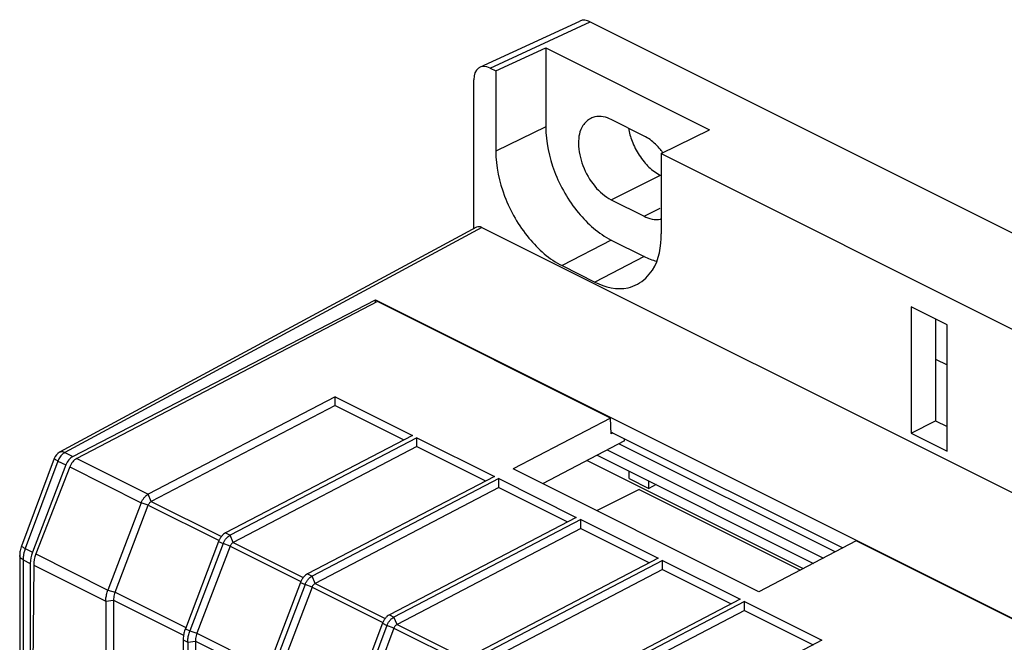
# Model space of a CAD drawing. Units: millimetres. Extents: x -45 to 46, y -62 to 62.
# Drawn here: x -28 to 14, y 35 to 62 of the extents above; entities that cross this region are included whole.
import ezdxf

# ---------------------------------------------------------------- set-up
doc = ezdxf.new("R2010")
doc.units = ezdxf.units.MM
doc.header["$LTSCALE"] = 16.335
doc.layers.get('0').update_dxf_attribs({"linetype": 'CONTINUOUS'})
doc.layers.add('DRAFT', color=7, linetype='CONTINUOUS')
doc.layers.add('RACCORDO', color=7, linetype='CONTINUOUS')

msp = doc.modelspace()

# ---------------------------------------------------------------- linework, layer by layer
at = {"color": 7, "linetype": 'CONTINUOUS'}
for p, q in [((-1.247, 56.818), (-2.662, 57.525)), ((-2.662, 54.061), (-1.247, 53.354)), ((10.279, 49.453), (10.279, 43.998)), ((11.834, 48.676), (10.279, 49.453)), ((11.339, 48.923), (11.339, 44.528)), ((11.834, 43.22), (11.834, 48.676)), ((-14.585, 45.567), (-22.652, 41.361)), ((-14.586, 45.182), (-14.585, 45.567)), ((-14.585, 45.567), (-11.244, 43.897)), ((-14.586, 45.182), (-22.518, 41.046)), ((-14.586, 45.182), (-11.623, 43.7)), ((10.279, 43.998), (11.339, 44.528)), ((11.339, 44.528), (11.834, 44.28)), ((-11.244, 43.897), (-19.312, 39.691)), ((-11.049, 43.799), (-19.116, 39.593)), ((-11.05, 43.414), (-11.049, 43.799)), ((-11.049, 43.799), (-7.709, 42.129)), ((10.279, 43.998), (11.834, 43.22)), ((-11.05, 43.414), (-18.982, 39.278)), ((-11.05, 43.414), (-8.087, 41.932)), ((-2.096, 43.657), (-5.632, 41.813)), ((-2.096, 43.657), (-2.096, 43.756)), ((-3.271, 43.044), (6.064, 38.377)), ((-3.705, 42.818), (5.629, 38.151)), ((-7.709, 42.129), (-15.776, 37.923)), ((3.702, 37.146), (-6.904, 42.449)), ((-7.514, 42.032), (-15.581, 37.826)), ((-7.515, 41.646), (-7.514, 42.032)), ((-7.514, 42.032), (-4.173, 40.362)), ((-7.515, 41.646), (-15.447, 37.511)), ((-7.515, 41.646), (-4.552, 40.164)), ((-1.459, 41.565), (-3.298, 40.646)), ((-1.459, 41.565), (5.502, 38.084)), ((-4.173, 40.362), (-12.241, 36.155)), ((-3.978, 40.264), (-12.045, 36.058)), ((-3.979, 39.878), (-3.978, 40.264)), ((-3.978, 40.264), (-0.638, 38.594)), ((-3.979, 39.878), (-11.911, 35.743)), ((-3.979, 39.878), (-1.016, 38.397)), ((-0.638, 38.594), (-8.705, 34.388)), ((-0.443, 38.496), (-8.51, 34.29)), ((-0.444, 38.11), (-0.443, 38.496)), ((-0.443, 38.496), (2.898, 36.826)), ((-0.444, 38.11), (-8.376, 33.975)), ((-0.444, 38.11), (2.52, 36.629)), ((-24.484, 36.746), (-24.484, 28.149)), ((-24.15, 36.791), (-24.15, 28.344)), ((2.898, 36.826), (-5.17, 32.62)), ((3.093, 36.728), (-4.974, 32.522)), ((3.092, 36.343), (3.093, 36.728)), ((3.093, 36.728), (6.433, 35.058)), ((3.092, 36.343), (-4.84, 32.207)), ((3.092, 36.343), (6.055, 34.861)), ((-21.144, 35.076), (-21.144, 26.479)), ((-20.949, 34.978), (-20.949, 26.382)), ((-20.614, 35.023), (-20.614, 26.576)), ((6.433, 35.058), (-1.634, 30.852))]:
    msp.add_line(p, q, dxfattribs=at)
at = {"color": 253, "linetype": 'CONTINUOUS'}
for p, q in [((-2.662, 54.061), (-0.54, 55.122)), ((-1.247, 53.354), (-0.557, 53.699))]:
    msp.add_line(p, q, dxfattribs=at)
at = {"color": 7, "linetype": 'CONTINUOUS'}
msp.add_arc((1.154, 57.692), 3.115, 206.8497, 219.5778, dxfattribs=at)
for points, knots in [([(-3.551, 57.578), (-3.685, 57.507), (-4.011, 57.203), (-4.13, 56.429), (-3.928, 55.505), (-3.436, 54.645), (-2.935, 54.198), (-2.662, 54.061)], [0, 0, 0, 0, 0.106997, 0.297469, 0.532318, 0.779816, 1, 1, 1, 1]), ([(-2.662, 57.525), (-2.875, 57.632), (-3.204, 57.72), (-3.493, 57.609), (-3.551, 57.578)], [0, 0, 0, 0, 0.787901, 1, 1, 1, 1]), ([(-1.917, 57.149), (-1.885, 56.961), (-1.801, 56.667), (-1.678, 56.388), (-1.626, 56.285)], [0, 0, 0, 0, 0.623513, 1, 1, 1, 1]), ([(-0.432, 56.093), (-0.466, 56.141), (-0.63, 56.35), (-0.822, 56.539), (-0.988, 56.66)], [0, 0, 0, 0, 0.221463, 1, 1, 1, 1]), ([(-1.247, 53.354), (-1.033, 53.247), (-0.76, 53.174), (-0.515, 53.239), (-0.502, 53.242)], [0, 0, 0, 0, 0.948405, 1, 1, 1, 1])]:
    msp.add_open_spline(points, degree=3, knots=knots, dxfattribs=at)
for points in [[(-0.988, 56.66), (-1.071, 56.72), (-1.157, 56.773), (-1.247, 56.818)], [(-1.247, 55.707), (-1.115, 55.548), (-0.966, 55.401), (-0.799, 55.28)], [(-0.799, 55.28), (-0.717, 55.22), (-0.631, 55.167), (-0.54, 55.122)]]:
    msp.add_open_spline(points, degree=3, dxfattribs=at)
at = {"layer": 'DRAFT', "color": 7, "linetype": 'CONTINUOUS'}
for p, q in [((-7.648, 59.629), (-5.49, 60.626)), ((-5.49, 60.626), (-5.49, 57.207)), ((-5.49, 60.626), (1.581, 57.091)), ((-7.648, 59.629), (-7.648, 56.165)), ((-0.503, 56.057), (1.581, 57.091)), ((-0.503, 56.057), (-0.503, 52.593)), ((-2.662, 52.329), (-1.247, 51.622)), ((-4.783, 51.223), (-3.369, 50.516)), ((-25.906, 42.988), (-12.844, 49.752)), ((-12.844, 49.625), (-12.844, 49.752)), ((-12.844, 49.752), (35.805, 25.428)), ((-12.749, 49.674), (-25.738, 42.904)), ((-2.691, 44.646), (-12.749, 49.674)), ((11.339, 47.19), (11.834, 46.943)), ((-2.691, 44.646), (-6.904, 42.449)), ((-2.662, 43.968), (-2.691, 44.646)), ((-2.665, 44.04), (7.335, 39.04)), ((-2.591, 44.003), (-2.662, 43.968)), ((7.003, 38.867), (-2.331, 43.534)), ((-2.832, 43.273), (6.503, 38.606)), ((-26.207, 42.622), (-27.65, 38.857)), ((-26.039, 42.538), (-27.499, 38.781)), ((-1.884, 42.037), (-1.884, 42.35)), ((-1.884, 42.037), (-1.035, 41.613)), ((-1.035, 41.613), (-1.035, 41.926)), ((-0.727, 41.772), (-1.035, 41.613)), ((7.915, 39.342), (3.702, 37.146)), ((35.651, 25.475), (7.915, 39.342)), ((-27.745, 38.376), (-27.745, 28.827)), ((-27.596, 38.302), (-27.658, 29.736))]:
    msp.add_line(p, q, dxfattribs=at)
at = {"layer": 'DRAFT', "color": 253, "linetype": 'CONTINUOUS'}
for p, q in [((-5.49, 57.207), (-7.648, 56.165)), ((-2.662, 52.329), (-4.783, 51.223)), ((-1.247, 51.622), (-3.369, 50.516)), ((-26.039, 42.538), (-22.952, 40.995)), ((-25.738, 42.904), (-22.652, 41.361)), ((-27.499, 38.781), (-24.389, 37.226)), ((-27.596, 38.302), (-24.484, 36.746))]:
    msp.add_line(p, q, dxfattribs=at)
at = {"layer": 'DRAFT', "color": 7, "linetype": 'CONTINUOUS'}
for centre, major_axis, ratio, start_param, end_param in [((-25.9, 42.558), (0.225, 0.447), 0.614507, 0.703896, 1.73364), ((-25.735, 42.476), (0.227, 0.445), 0.607981, 0.707327, 1.737071), ((-27.035, 38.729), (0.45, 0.893), 0.614507, -4.549545, -4.025947), ((-26.889, 38.656), (0.455, 0.891), 0.607981, -4.546114, -4.022515)]:
    msp.add_ellipse(centre, major_axis=major_axis, ratio=ratio, start_param=start_param, end_param=end_param, dxfattribs=at)
for points, knots in [([(-5.49, 57.207), (-5.49, 56.555), (-5.192, 55.211), (-4.212, 53.498), (-3.209, 52.603), (-2.662, 52.329)], [0, 0, 0, 0, 0.33429, 0.686584, 1, 1, 1, 1]), ([(-7.648, 56.165), (-7.648, 55.504), (-7.347, 54.142), (-6.354, 52.408), (-5.337, 51.5), (-4.783, 51.223)], [0, 0, 0, 0, 0.334275, 0.686599, 1, 1, 1, 1]), ([(-1.536, 50.425), (-1.277, 50.568), (-0.631, 51.179), (-0.503, 52.056), (-0.503, 52.593)], [0, 0, 0, 0, 0.351136, 1, 1, 1, 1]), ([(-3.369, 50.516), (-2.935, 50.299), (-2.258, 50.12), (-1.663, 50.355), (-1.536, 50.425)], [0, 0, 0, 0, 0.773936, 1, 1, 1, 1])]:
    msp.add_open_spline(points, degree=3, knots=knots, dxfattribs=at)
msp.add_open_spline([(-1.247, 51.622), (-1.078, 51.537), (-0.894, 51.464), (-0.705, 51.414)], degree=3, dxfattribs=at)
at = {"layer": 'RACCORDO', "color": 7, "linetype": 'CONTINUOUS'}
for p, q in [((-8.33, 59.786), (-4.014, 61.78)), ((-3.578, 61.746), (45.631, 37.142)), ((-7.894, 59.752), (-7.648, 59.629)), ((-8.601, 52.815), (-8.601, 59.24)), ((-0.503, 56.057), (41.462, 35.074)), ((-8.477, 52.882), (-26.479, 43.169)), ((-8.248, 52.871), (41.816, 27.839)), ((-26.71, 42.904), (-28.123, 39.124)), ((-22.952, 40.995), (-24.389, 37.226)), ((-24.083, 37.127), (-22.65, 40.885)), ((-19.612, 39.325), (-21.049, 35.556)), ((-19.416, 39.227), (-20.854, 35.459)), ((-19.114, 39.117), (-20.548, 35.359)), ((-28.201, 38.708), (-28.201, 29.033)), ((-16.076, 37.557), (-17.514, 33.788)), ((-15.881, 37.459), (-17.318, 33.691)), ((-15.579, 37.349), (-17.012, 33.592)), ((-12.541, 35.789), (-13.978, 32.021)), ((-12.345, 35.691), (-13.783, 31.923)), ((-12.043, 35.582), (-13.477, 31.824))]:
    msp.add_line(p, q, dxfattribs=at)
at = {"layer": 'RACCORDO', "color": 253, "linetype": 'CONTINUOUS'}
for p, q in [((-7.894, 59.752), (-3.578, 61.746)), ((-8.248, 52.871), (-26.248, 43.159)), ((-26.479, 43.17), (-26.479, 43.169)), ((-26.248, 43.159), (-25.906, 42.988)), ((-26.548, 42.793), (-27.961, 39.012)), ((-26.548, 42.793), (-26.207, 42.622)), ((-22.518, 41.046), (-22.652, 41.361)), ((-22.65, 40.885), (-22.952, 40.995)), ((-22.65, 40.885), (-19.595, 39.358)), ((-22.518, 41.046), (-19.493, 39.534)), ((-19.312, 39.691), (-19.116, 39.593)), ((-18.982, 39.278), (-19.116, 39.593)), ((-19.612, 39.325), (-19.416, 39.227)), ((-19.114, 39.117), (-19.416, 39.227)), ((-19.114, 39.117), (-16.06, 37.59)), ((-18.982, 39.278), (-15.958, 37.766)), ((-27.961, 39.012), (-27.65, 38.857)), ((-28.055, 38.531), (-28.055, 28.982)), ((-28.055, 38.531), (-27.745, 38.376)), ((-15.776, 37.923), (-15.581, 37.826)), ((-16.076, 37.557), (-15.881, 37.459)), ((-15.579, 37.349), (-15.881, 37.459)), ((-15.447, 37.511), (-15.581, 37.826)), ((-15.447, 37.511), (-12.422, 35.998)), ((-24.389, 37.226), (-24.083, 37.127)), ((-24.083, 37.127), (-21.032, 35.601)), ((-15.579, 37.349), (-12.524, 35.822)), ((-24.484, 36.746), (-24.15, 36.791)), ((-24.15, 36.791), (-21.126, 35.279)), ((-12.241, 36.155), (-12.045, 36.058)), ((-12.541, 35.789), (-12.345, 35.691)), ((-11.911, 35.743), (-12.045, 36.058)), ((-11.911, 35.743), (-8.887, 34.231)), ((-21.049, 35.556), (-20.854, 35.459)), ((-20.854, 35.459), (-20.548, 35.359)), ((-20.548, 35.359), (-17.496, 33.834)), ((-12.043, 35.582), (-12.345, 35.691)), ((-12.043, 35.582), (-8.989, 34.054)), ((-21.144, 35.076), (-20.949, 34.978)), ((-20.949, 34.978), (-20.614, 35.023)), ((-20.614, 35.023), (-17.59, 33.511))]:
    msp.add_line(p, q, dxfattribs=at)
at = {"layer": 'RACCORDO', "color": 7, "linetype": 'CONTINUOUS'}
msp.add_lwpolyline([(-28.123, 39.124), (-28.136, 39.088), (-28.153, 39.034), (-28.168, 38.979), (-28.18, 38.923), (-28.189, 38.867), (-28.196, 38.811), (-28.2, 38.755), (-28.201, 38.708)], dxfattribs=at)
msp.add_arc((-26.242, 42.729), 0.5, 118.3289, 159.5168, dxfattribs=at)
for centre, major_axis, end_param in [((-3.577, 60.88), (-0.447, 0.895), -0.021217), ((-7.894, 58.886), (-0.447, 0.895), 0.885858), ((-8.248, 52.438), (-0.224, 0.447), 0.019259)]:
    msp.add_ellipse(centre, major_axis=major_axis, ratio=0.61219, start_param=-0.684634, end_param=end_param, dxfattribs=at)
at = {"layer": 'RACCORDO', "color": 253, "linetype": 'CONTINUOUS'}
for points, knots in [([(-26.248, 43.159), (-26.274, 43.146), (-26.324, 43.113), (-26.392, 43.05), (-26.454, 42.973), (-26.508, 42.887), (-26.536, 42.825), (-26.548, 42.793)], [0, 0, 0, 0, 0.178141, 0.371297, 0.575968, 0.787326, 1, 1, 1, 1]), ([(-26.248, 43.159), (-26.277, 43.173), (-26.336, 43.194), (-26.418, 43.195), (-26.463, 43.178), (-26.479, 43.169)], [0, 0, 0, 0, 0.408003, 0.768468, 1, 1, 1, 1]), ([(-26.548, 42.793), (-26.575, 42.806), (-26.625, 42.829), (-26.671, 42.864), (-26.712, 42.886), (-26.709, 42.901), (-26.708, 42.903)], [0, 0, 0, 0, 0.454899, 0.780969, 0.961718, 1, 1, 1, 1]), ([(-27.961, 39.012), (-27.988, 39.025), (-28.037, 39.049), (-28.084, 39.083), (-28.124, 39.105), (-28.121, 39.12), (-28.12, 39.123)], [0, 0, 0, 0, 0.455469, 0.781257, 0.961801, 1, 1, 1, 1]), ([(-28.055, 38.531), (-28.083, 38.545), (-28.132, 38.576), (-28.186, 38.636), (-28.201, 38.684), (-28.201, 38.707), (-28.201, 38.708)], [0, 0, 0, 0, 0.391074, 0.714654, 0.991043, 1, 1, 1, 1]), ([(-27.961, 39.012), (-27.969, 38.989), (-27.986, 38.942), (-28.007, 38.872), (-28.024, 38.803), (-28.037, 38.734), (-28.047, 38.665), (-28.053, 38.598), (-28.055, 38.553), (-28.055, 38.531)], [0, 0, 0, 0, 0.150734, 0.299143, 0.445029, 0.588214, 0.728545, 0.865854, 1, 1, 1, 1])]:
    msp.add_open_spline(points, degree=3, knots=knots, dxfattribs=at)
at = {"layer": 'RACCORDO', "color": 7, "linetype": 'CONTINUOUS'}
for points, knots in [([(-22.952, 40.995), (-22.937, 41.035), (-22.9, 41.112), (-22.829, 41.215), (-22.747, 41.3), (-22.684, 41.344), (-22.652, 41.361)], [0, 0, 0, 0, 0.265878, 0.527605, 0.774968, 1, 1, 1, 1]), ([(-22.518, 41.046), (-22.532, 41.039), (-22.56, 41.019), (-22.596, 40.982), (-22.627, 40.936), (-22.643, 40.902), (-22.65, 40.885)], [0, 0, 0, 0, 0.224968, 0.472394, 0.734193, 1, 1, 1, 1]), ([(-19.312, 39.691), (-19.344, 39.674), (-19.407, 39.63), (-19.489, 39.545), (-19.56, 39.442), (-19.596, 39.365), (-19.612, 39.325)], [0, 0, 0, 0, 0.225037, 0.4724, 0.734122, 1, 1, 1, 1]), ([(-19.416, 39.227), (-19.401, 39.267), (-19.364, 39.344), (-19.294, 39.447), (-19.211, 39.533), (-19.148, 39.577), (-19.116, 39.593)], [0, 0, 0, 0, 0.265878, 0.527605, 0.774968, 1, 1, 1, 1]), ([(-18.982, 39.278), (-18.996, 39.271), (-19.024, 39.252), (-19.06, 39.214), (-19.091, 39.169), (-19.107, 39.135), (-19.114, 39.117)], [0, 0, 0, 0, 0.224968, 0.472394, 0.734193, 1, 1, 1, 1]), ([(-15.776, 37.923), (-15.808, 37.906), (-15.871, 37.863), (-15.954, 37.777), (-16.024, 37.674), (-16.061, 37.597), (-16.076, 37.557)], [0, 0, 0, 0, 0.225037, 0.4724, 0.734122, 1, 1, 1, 1]), ([(-15.881, 37.459), (-15.866, 37.499), (-15.829, 37.576), (-15.758, 37.679), (-15.676, 37.765), (-15.613, 37.809), (-15.581, 37.826)], [0, 0, 0, 0, 0.265878, 0.527605, 0.774968, 1, 1, 1, 1]), ([(-15.447, 37.511), (-15.461, 37.503), (-15.488, 37.484), (-15.525, 37.446), (-15.556, 37.401), (-15.572, 37.367), (-15.579, 37.349)], [0, 0, 0, 0, 0.224968, 0.472394, 0.734193, 1, 1, 1, 1]), ([(-24.484, 36.746), (-24.484, 36.776), (-24.482, 36.837), (-24.47, 36.932), (-24.451, 37.031), (-24.424, 37.13), (-24.402, 37.195), (-24.389, 37.226)], [0, 0, 0, 0, 0.180471, 0.376854, 0.582651, 0.792816, 1, 1, 1, 1]), ([(-24.083, 37.127), (-24.097, 37.09), (-24.122, 37.015), (-24.144, 36.902), (-24.15, 36.827), (-24.15, 36.791)], [0, 0, 0, 0, 0.347395, 0.682606, 1, 1, 1, 1]), ([(-12.241, 36.155), (-12.273, 36.139), (-12.336, 36.095), (-12.418, 36.009), (-12.489, 35.906), (-12.525, 35.829), (-12.541, 35.789)], [0, 0, 0, 0, 0.225037, 0.4724, 0.734122, 1, 1, 1, 1]), ([(-12.345, 35.691), (-12.33, 35.731), (-12.293, 35.808), (-12.223, 35.912), (-12.14, 35.997), (-12.077, 36.041), (-12.045, 36.058)], [0, 0, 0, 0, 0.265878, 0.527605, 0.774968, 1, 1, 1, 1]), ([(-11.911, 35.743), (-11.925, 35.735), (-11.953, 35.716), (-11.989, 35.679), (-12.02, 35.633), (-12.036, 35.599), (-12.043, 35.582)], [0, 0, 0, 0, 0.224968, 0.472394, 0.734193, 1, 1, 1, 1]), ([(-21.049, 35.556), (-21.061, 35.525), (-21.083, 35.462), (-21.11, 35.364), (-21.129, 35.266), (-21.141, 35.169), (-21.144, 35.106), (-21.144, 35.076)], [0, 0, 0, 0, 0.201902, 0.409797, 0.615775, 0.814562, 1, 1, 1, 1]), ([(-20.949, 34.978), (-20.949, 35.008), (-20.946, 35.07), (-20.935, 35.165), (-20.915, 35.263), (-20.888, 35.362), (-20.866, 35.427), (-20.854, 35.459)], [0, 0, 0, 0, 0.180468, 0.376854, 0.582655, 0.792822, 1, 1, 1, 1]), ([(-20.548, 35.359), (-20.562, 35.322), (-20.586, 35.247), (-20.609, 35.134), (-20.614, 35.059), (-20.614, 35.023)], [0, 0, 0, 0, 0.347395, 0.682606, 1, 1, 1, 1])]:
    msp.add_open_spline(points, degree=3, knots=knots, dxfattribs=at)

doc.saveas('drawing.dxf')
